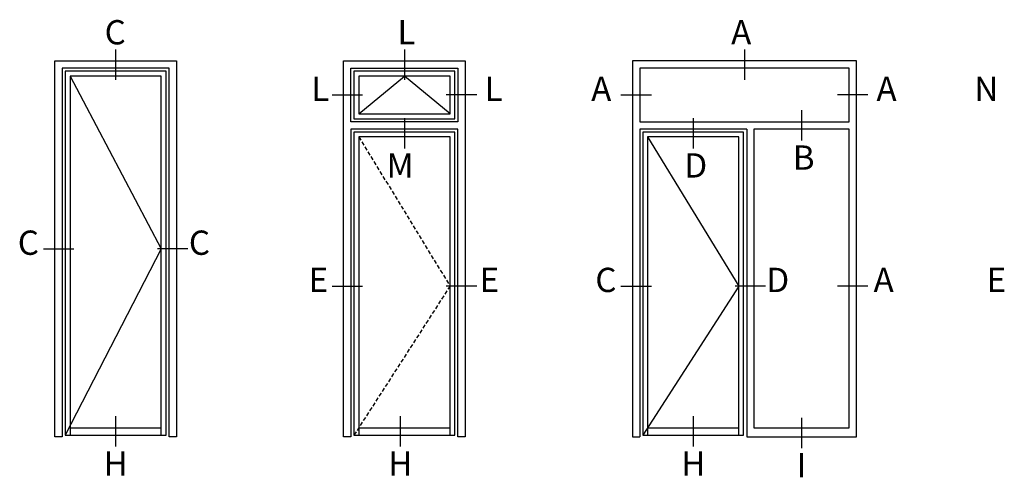
# Model space of a CAD drawing. Units: millimetres. Extents: x 553 to 6470, y 1346 to 1850.
# Drawn here: x 1103 to 1265, y 1775 to 1850 of the extents above; entities that cross this region are included whole.
import ezdxf

# ---------------------------------------------------------------- set-up
doc = ezdxf.new("R2010")
doc.units = ezdxf.units.MM
doc.linetypes.add('TRATTEGGIATA2', pattern=[9.525, 6.35, -3.175])
doc.layers.get('DEFPOINTS').update_dxf_attribs({"color": 3})
doc.layers.add('TESTO', color=8, linetype='Continuous')
doc.styles.add('SECCO', font='calibri.ttf')

msp = doc.modelspace()

# ---------------------------------------------------------------- linework, layer by layer
at = {"color": 8}
for p, q in [((1111.62, 1840.59), (1126.62, 1812.16)), ((1159.12, 1834.39), (1166.62, 1840.59)), ((1174.12, 1834.39), (1166.62, 1840.59)), ((1206.62, 1830.59), (1221.62, 1806.03)), ((1126.62, 1812.16), (1110.82, 1781.48)), ((1221.62, 1806.03), (1205.82, 1781.48))]:
    msp.add_line(p, q, dxfattribs=at)
for p, q in [((1205.32, 1833.09), (1239.78, 1833.09)), ((1222.92, 1831.89), (1222.92, 1781.23)), ((1224.12, 1831.89), (1224.12, 1782.68)), ((1111.62, 1782.68), (1126.62, 1782.68)), ((1159.12, 1782.68), (1174.12, 1782.68)), ((1206.62, 1782.68), (1221.62, 1782.68)), ((1224.12, 1782.68), (1239.78, 1782.68))]:
    msp.add_line(p, q)
at = {"color": 8, "linetype": 'TRATTEGGIATA2', "ltscale": 0.1}
for p, q in [((1159.12, 1830.59), (1174.12, 1806.03)), ((1174.12, 1806.03), (1158.32, 1781.48))]:
    msp.add_line(p, q, dxfattribs=at)
for points in [[(1110.32, 1781.23), (1109.12, 1781.23), (1109.12, 1843.09), (1129.12, 1843.09), (1129.12, 1781.23), (1127.92, 1781.23)], [(1157.82, 1781.23), (1156.62, 1781.23), (1156.62, 1843.09), (1176.62, 1843.09), (1176.62, 1781.23), (1175.42, 1781.23)], [(1222.92, 1781.23), (1240.98, 1781.23), (1240.98, 1843.09), (1204.12, 1843.09), (1204.12, 1781.23), (1205.32, 1781.23)], [(1127.92, 1781.23), (1127.92, 1841.89), (1110.32, 1841.89), (1110.32, 1781.23)], [(1157.82, 1833.09), (1157.82, 1841.89), (1175.42, 1841.89), (1175.42, 1833.09)], [(1239.78, 1833.09), (1239.78, 1841.89), (1205.32, 1841.89), (1205.32, 1833.09)], [(1126.62, 1781.48), (1126.62, 1840.59), (1111.62, 1840.59), (1111.62, 1781.48)], [(1175.42, 1833.09), (1157.82, 1833.09)], [(1175.42, 1781.23), (1175.42, 1831.89), (1157.82, 1831.89), (1157.82, 1781.23)], [(1222.92, 1831.89), (1205.32, 1831.89), (1205.32, 1781.23)], [(1239.78, 1782.68), (1239.78, 1831.89), (1224.12, 1831.89)], [(1174.12, 1781.48), (1174.12, 1830.59), (1159.12, 1830.59), (1159.12, 1781.48)], [(1221.62, 1781.48), (1221.62, 1830.59), (1206.62, 1830.59), (1206.62, 1781.48)]]:
    msp.add_lwpolyline(points)
for points in [[(1110.82, 1841.39), (1110.82, 1781.48), (1127.42, 1781.48), (1127.42, 1841.39)], [(1158.32, 1841.39), (1158.32, 1833.59), (1174.92, 1833.59), (1174.92, 1841.39)], [(1159.12, 1840.59), (1159.12, 1834.39), (1174.12, 1834.39), (1174.12, 1840.59)], [(1158.32, 1831.39), (1158.32, 1781.48), (1174.92, 1781.48), (1174.92, 1831.39)], [(1205.82, 1831.39), (1205.82, 1781.48), (1222.42, 1781.48), (1222.42, 1831.39)]]:
    msp.add_lwpolyline(points, close=True)
at = {"layer": 'DEFPOINTS'}
for p, q in [((1119.12, 1844.97), (1119.12, 1839.97)), ((1166.62, 1844.97), (1166.62, 1839.97)), ((1222.55, 1844.97), (1222.55, 1839.97)), ((1154.74, 1837.49), (1159.74, 1837.49)), ((1178.51, 1837.49), (1173.51, 1837.49)), ((1202.24, 1837.49), (1207.24, 1837.49)), ((1242.87, 1837.49), (1237.87, 1837.49)), ((1166.62, 1833.7), (1166.62, 1828.7)), ((1214.12, 1833.7), (1214.12, 1828.7)), ((1107.24, 1812.16), (1112.24, 1812.16)), ((1131.01, 1812.16), (1126.01, 1812.16)), ((1154.74, 1806.03), (1159.74, 1806.03)), ((1178.51, 1806.03), (1173.51, 1806.03)), ((1202.24, 1806.03), (1207.24, 1806.03)), ((1226.01, 1806.03), (1221.01, 1806.03)), ((1242.87, 1806.03), (1237.87, 1806.03)), ((1119.12, 1784.6), (1119.12, 1779.6)), ((1165.94, 1784.6), (1165.94, 1779.6)), ((1214.12, 1784.6), (1214.12, 1779.6)), ((1231.95, 1784.35), (1231.95, 1779.35))]:
    msp.add_line(p, q, dxfattribs=at)
at = {"layer": 'TESTO'}
msp.add_line((1231.95, 1835), (1231.95, 1830), dxfattribs=at)

# ---------------------------------------------------------------- texts
at = {"layer": 'DEFPOINTS', "style": 'SECCO'}
for s, p in [('C', (1117.31, 1845.82)), ('L', (1165.47, 1845.82)), ('A', (1220.36, 1845.82)), ('L', (1151.31, 1836.5)), ('L', (1179.79, 1836.5)), ('A', (1197.34, 1836.5)), ('A', (1244.27, 1836.5)), ('N', (1260.36, 1836.5)), ('M', (1163.69, 1823.89)), ('D', (1212.67, 1823.89)), ('C', (1103.02, 1811.17)), ('C', (1131.16, 1811.17)), ('C', (1198.02, 1805.04)), ('E', (1150.85, 1805.04)), ('E', (1178.99, 1805.04)), ('D', (1226.16, 1805.04)), ('A', (1243.79, 1805.04)), ('E', (1262.38, 1805.04)), ('H', (1117.14, 1774.79)), ('H', (1163.95, 1774.79)), ('H', (1212.14, 1774.79)), ('I', (1231.12, 1774.54))]:
    msp.add_text(s, height=4, dxfattribs=at).set_placement(p)
at = {"layer": 'TESTO', "style": 'SECCO'}
msp.add_text('B', height=4, dxfattribs=at).set_placement((1230.5, 1825.19))

doc.saveas('drawing.dxf')
